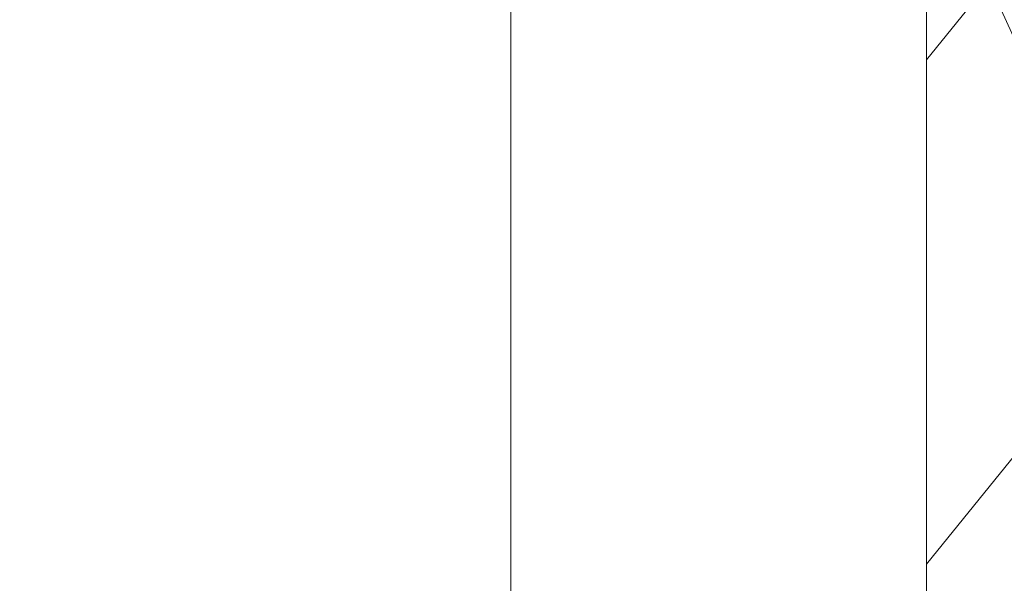
# Model space of a CAD drawing. Units: millimetres. Extents: x 0 to 438, y -14 to 614.
# Drawn here: x 307 to 330, y 253 to 266 of the extents above; entities that cross this region are included whole.
import ezdxf

# ---------------------------------------------------------------- set-up
doc = ezdxf.new("R2010")
doc.units = ezdxf.units.MM
doc.header["$PDMODE"] = 2
doc.header["$PDSIZE"] = 10
doc.linetypes.add('AM_ISO08W050', pattern=[18, 12, -1.5, 3, -1.5])
for name, color, linetype, lineweight in [('AEL-AM_7', 4, 'AM_ISO08W050', 18), ('AM_2', 6, 'Continuous', 20), ('AM_5', 3, 'Continuous', 20), ('Contour principale', 30, 'Continuous', 15), ('Contour secondaire', 5, 'Continuous', 9)]:
    doc.layers.add(name, color=color, linetype=linetype, lineweight=lineweight)
doc.styles.get("Standard").update_dxf_attribs({"font": 'arial.ttf'})
doc.dimstyles.new('MAL-ISO$0', dxfattribs={"dimtxt": 3, "dimasz": 3, "dimexe": 1, "dimexo": 1, "dimgap": 1.5, "dimtad": 1, "dimtxsty": 'Standard', "dimcen": 0, "dimclrd": 256, "dimclre": 256, "dimclrt": 3, "dimadec": 1, "dimazin": 2, "dimtp": 0.1, "dimtm": 0.1, "dimtfac": 0.71, "dimtmove": 0, "dimatfit": 3, "dimfxl": 1, "dimlwd": -1, "dimlwe": -1, "dimarcsym": 1})

# ---------------------------------------------------------------- blocks, each defined once
blk = doc.blocks.new('dtzb')
at = {"layer": 'AEL-AM_7', "color": 5}
blk.add_line((-26.88981661018624, -12.53892741162053), (444.7390526915697, 207.385226149152), dxfattribs=at)
at = {"layer": 'AM_2', "color": 5, "linetype": 'Continuous'}
for p, q in [((376.4956925260049, 183.6286440300428), (378.6566154994216, 187.9993868090351)), ((378.6566154994216, 187.9993868090351), (385.0198895540234, 185.4353318736794)), ((392.9074884914007, 171.7868636386374), (378.6566154994216, 187.9993868090351)), ((393.7649723990035, 187.288836057789), (385.0198895540234, 185.4353318736794)), ((404.2675887616497, 187.2688640558881), (392.7726583052572, 178.2772582118305)), ((393.7649723990035, 187.288836057789), (397.247868022896, 189.4780350430774)), ((398.5936375158053, 182.8305655055119), (393.7649723990035, 187.288836057789)), ((401.2586306417506, 184.915186014925), (397.247868022896, 189.4780350430774)), ((397.247868022896, 189.4780350430774), (402.289169427022, 189.0955239014256)), ((408.20600522311, 190.3495863383541), (402.289169427022, 189.0955239014256)), ((402.289169427022, 189.0955239014256), (404.2675887616497, 187.2688640558881)), ((408.20600522311, 190.3495863383541), (404.2675887616497, 187.2688640558881)), ((383.2822951963317, 160.1079671036241), (360.0653629759472, 186.5207385747017)), ((360.0653629759472, 186.5207385747017), (367.711782880142, 181.8109883424149)), ((360.7478983011242, 178.5636756328422), (360.0653629759472, 186.5207385747017)), ((376.4956925260049, 183.6286440300428), (367.7506096810248, 181.7751398459332)), ((387.0987070594128, 173.8389596614543), (376.4956925260049, 183.6286440300428)), ((385.0198895540234, 185.4353318736794), (392.7726583052572, 178.2772582118305)), ((344.7714190706756, 179.389055408039), (352.4178389748704, 174.6793051757522)), ((345.4539544005092, 171.4319924655974), (344.7714190706756, 179.389055408039)), ((367.9883512910601, 152.9762839363793), (344.7714190706756, 179.389055408039)), ((360.7478983011242, 178.5636756328422), (352.4178389748704, 174.6793051757522)), ((375.6358752921369, 164.8177173353288), (360.7478983011242, 178.5636756328422)), ((367.711782880142, 181.8109883424149), (381.2777278442081, 169.2856523674818)), ((392.7726583052572, 178.2772582118305), (392.9074884914007, 171.7868636386374)), ((352.4178389748704, 174.6793051757522), (367.3058159658831, 160.9333468785298)), ((387.0987070594128, 173.8389596614543), (381.2777278442081, 169.2856523674818)), ((387.0987070594128, 173.8389596614543), (392.9074884914007, 171.7868636386374)), ((352.6944073857885, 145.8446007694256), (329.477475165404, 172.2573722413763)), ((330.160010490581, 164.3003092989347), (329.477475165404, 172.2573722413763)), ((329.477475165404, 172.2573722413763), (337.1238950742554, 167.5476220087985)), ((345.4539544005092, 171.4319924655974), (337.1238950742554, 167.5476220087985)), ((360.3419313868653, 157.6860341686661), (345.4539544005092, 171.4319924655974)), ((381.2777278442081, 169.2856523674818), (383.2822951963317, 160.1079671036241)), ((314.1835312554758, 165.1256890738405), (321.8299511643272, 160.4159388421358)), ((314.8660665853095, 157.168626131981), (314.1835312554758, 165.1256890738405)), ((337.4004634805169, 138.7129176027629), (314.1835312554758, 165.1256890738405)), ((330.160010490581, 164.3003092989347), (321.8299511643272, 160.4159388421358)), ((345.0479874769371, 150.5543510017123), (330.160010490581, 164.3003092989347)), ((337.1238950742554, 167.5476220087985), (352.0118720606115, 153.8016637118671)), ((375.6358752921369, 164.8177173353288), (367.3058159658831, 160.9333468785298)), ((375.6093082586449, 164.8516808107634), (375.4625860471424, 164.7369112340057)), ((375.6358752921369, 164.8177173353288), (383.2822951963317, 160.1079671036241)), ((321.8299511643272, 160.4159388421358), (336.7179281506833, 146.6699805446224)), ((367.3058159658831, 160.9333468785298), (367.9883512910601, 152.9762839363793)), ((322.1065195752453, 131.5812344358092), (298.8895873548609, 157.9940059071778)), ((299.5721226800379, 150.0369429653183), (298.8895873548609, 157.9940059071778)), ((298.8895873548609, 157.9940059071778), (306.5360072590556, 153.2842556751821)), ((314.8660665853095, 157.168626131981), (306.5360072590556, 153.2842556751821)), ((329.7540435716655, 143.4226678350497), (314.8660665853095, 157.168626131981)), ((360.3419313868653, 157.6860341686661), (352.0118720606115, 153.8016637118671)), ((360.3419313868653, 157.6860341686661), (367.9883512910601, 152.9762839363793)), ((283.5956434495893, 150.862322740224), (291.242063353784, 146.1525725079373)), ((284.2781787747663, 142.9052597983646), (283.5956434495893, 150.862322740224)), ((306.8125756653171, 124.4495512691465), (283.5956434495893, 150.862322740224)), ((306.5360072590556, 153.2842556751821), (321.4239842454117, 139.5382973776686)), ((345.0479874769371, 150.5543510017123), (336.7179281506833, 146.6699805446224)), ((345.0479874769371, 150.5543510017123), (352.6944073857885, 145.8446007694256)), ((352.0118720606115, 153.8016637118671), (352.6944073857885, 145.8446007694256)), ((299.5721226800379, 150.0369429653183), (291.242063353784, 146.1525725079373)), ((291.242063353784, 146.1525725079373), (306.1300403447967, 132.4066142110059)), ((314.4600996710506, 136.2909846680959), (299.5721226800379, 150.0369429653183)), ((336.7179281506833, 146.6699805446224), (337.4004634805169, 138.7129176027629)), ((268.3016995396611, 143.7306395735613), (275.9481194438558, 139.0208893412746)), ((268.9842348694947, 135.7735766317019), (268.3016995396611, 143.7306395735613)), ((291.5186317600455, 117.3178681021927), (268.3016995396611, 143.7306395735613)), ((284.2781787747663, 142.9052597983646), (275.9481194438558, 139.0208893412746)), ((299.1661557611224, 129.1593015014332), (284.2781787747663, 142.9052597983646)), ((329.7540435716655, 143.4226678350497), (321.4239842454117, 139.5382973776686)), ((329.7540435716655, 143.4226678350497), (337.4004634805169, 138.7129176027629)), ((276.2246878594306, 110.1861849349189), (253.0077556343895, 136.5989564066076)), ((253.6902909642231, 128.6418934647481), (253.0077556343895, 136.5989564066076)), ((253.0077556343895, 136.5989564066076), (260.6541755432409, 131.8892061743209)), ((275.9481194438558, 139.0208893412746), (290.8360964348685, 125.2749310440522)), ((321.4239842454117, 139.5382973776686), (322.1065195752453, 131.5812344358092)), ((268.9842348694947, 135.7735766317019), (260.6541755432409, 131.8892061743209)), ((268.9842348694947, 135.7735766317019), (260.6541755432409, 131.8892061743209)), ((283.8722118558508, 122.0276183341884), (268.9842348694947, 135.7735766317019)), ((314.4600996710506, 136.2909846680959), (306.1300403447967, 132.4066142110059)), ((306.1300403447967, 132.4066142110059), (306.8125756653171, 124.4495512691465)), ((314.4600996710506, 136.2909846680959), (322.1065195752453, 131.5812344358092)), ((237.7138117291179, 129.4672732399449), (245.3602316379693, 124.7575230076582)), ((238.3963470589515, 121.5102102980854), (237.7138117291179, 129.4672732399449)), ((260.9307439495024, 103.0545017682562), (237.7138117291179, 129.4672732399449)), ((253.6902909642231, 128.6418934647481), (245.3602316379693, 124.7575230076582)), ((268.5782679505792, 114.8959351672347), (253.6902909642231, 128.6418934647481)), ((260.6541755432409, 131.8892061743209), (275.5421525295969, 118.1432478773895)), ((299.1661557611224, 129.1593015014332), (290.8360964348685, 125.2749310440522)), ((299.1661557611224, 129.1593015014332), (306.8125756653171, 124.4495512691465)), ((245.3602316379693, 124.7575230076582), (260.2482086243253, 111.0115647098246)), ((290.8360964348685, 125.2749310440522), (291.5186317600455, 117.3178681021927)), ((222.4198678238463, 122.3355900732822), (230.0662877280411, 117.6258398407044)), ((223.1024031490233, 114.3785271308407), (222.4198678238463, 122.3355900732822)), ((245.6368000442308, 95.92281860130242), (222.4198678238463, 122.3355900732822)), ((238.3963470589515, 121.5102102980854), (230.0662877280411, 117.6258398407044)), ((253.284324040651, 107.7642520005429), (238.3963470589515, 121.5102102980854)), ((283.8722118558508, 122.0276183341884), (275.5421525295969, 118.1432478773895)), ((283.8722118558508, 122.0276183341884), (275.5421525295969, 118.1432478773895)), ((283.8722118558508, 122.0276183341884), (291.5186317600455, 117.3178681021927)), ((230.3428561389592, 88.79113543463973), (207.1259239139181, 115.2039069063285)), ((207.8084592437517, 107.2468439638578), (207.1259239139181, 115.2039069063285)), ((207.1259239139181, 115.2039069063285), (214.7723438227695, 110.4941566740417)), ((223.1024031490233, 114.3785271308407), (214.7723438227695, 110.4941566740417)), ((237.9903801353794, 100.6325688335892), (223.1024031490233, 114.3785271308407)), ((230.0662877280411, 117.6258398407044), (244.9542647143971, 103.8798815431619)), ((268.5782679505792, 114.8959351672347), (260.2482086243253, 111.0115647098246)), ((268.5782679505792, 114.8959351672347), (276.2246878594306, 110.1861849349189)), ((275.5421525295969, 118.1432478773895), (276.2246878594306, 110.1861849349189)), ((214.7723438227695, 110.4941566740417), (229.6603208091256, 96.7481983764992)), ((260.2482086243253, 111.0115647098246), (260.9307439495024, 103.0545017682562)), ((191.8319800086465, 108.0722237390546), (199.4783999174979, 103.3624735064768)), ((192.5145153384801, 100.1151607971951), (191.8319800086465, 108.0722237390546)), ((215.048912229031, 81.65945226768599), (191.8319800086465, 108.0722237390546)), ((207.8084592437517, 107.2468439638578), (199.4783999174979, 103.3624735064768)), ((222.6964362301078, 93.50088566692648), (207.8084592437517, 107.2468439638578)), ((253.284324040651, 107.7642520005429), (244.9542225953337, 103.879861902733)), ((253.284324040651, 107.7642520005429), (260.9307439495024, 103.0545017682562)), ((199.7549683237594, 74.5277691010233), (176.5380361033749, 100.9405405721009)), ((177.2205714285519, 92.9834776302414), (176.5380361033749, 100.9405405721009)), ((176.5380361033749, 100.9405405721009), (184.1844560075697, 96.23079033981412)), ((199.4783999174979, 103.3624735064768), (214.366376903854, 89.61651520954547)), ((237.9903801353794, 100.6325688335892), (229.6603208091256, 96.7481983764992)), ((237.9903801353794, 100.6325688335892), (245.6368000442308, 95.92281860130242)), ((244.9542647143971, 103.8798815431619), (245.6368000442308, 95.92281860130242)), ((192.5145153384801, 100.1151607971951), (184.1844560075697, 96.23079033981412)), ((184.1844560075697, 96.23079033981412), (199.0724329939258, 82.48483204288277)), ((207.4024923201796, 86.36920249997274), (192.5145153384801, 100.1151607971951)), ((229.6603208091256, 96.7481983764992), (230.3428561389592, 88.79113543463973)), ((184.4610244184878, 67.39608593406956), (161.2440921934467, 93.80885740543818)), ((161.9266275232803, 85.8517944635787), (161.2440921934467, 93.80885740543818)), ((161.2440921934467, 93.80885740543818), (168.8905121022981, 89.09910717315142)), ((177.2205714285519, 92.9834776302414), (168.8905121022981, 89.09910717315142)), ((192.108548414908, 79.23751933272797), (177.2205714285519, 92.9834776302414)), ((222.6964362301078, 93.50088566692648), (214.366376903854, 89.61651520954547)), ((222.6964362301078, 93.50088566692648), (230.3428561389592, 88.79113543463973)), ((145.9501482881751, 86.67717423848444), (153.5965681970265, 81.96742400619769)), ((146.6326836180087, 78.72011129662496), (145.9501482881751, 86.67717423848444)), ((169.1670805085596, 60.26440276740686), (145.9501482881751, 86.67717423848444)), ((168.8905121022981, 89.09910717315142), (183.7784890886542, 75.35314887592904)), ((214.366376903854, 89.61651520954547), (215.048912229031, 81.65945226768599)), ((161.9266275232803, 85.8517944635787), (153.5965681970265, 81.96742400619769)), ((161.9266275232803, 85.8517944635787), (153.5965681970265, 81.96742400619769)), ((153.5965681970265, 81.96742400619769), (168.4845451833826, 68.22146570926634)), ((176.8146045096364, 72.10583616606527), (161.9266275232803, 85.8517944635787)), ((207.4024923201796, 86.36920249997274), (199.0724329939258, 82.48483204288277)), ((199.0724329939258, 82.48483204288277), (199.7549683237594, 74.5277691010233)), ((207.4024923201796, 86.36920249997274), (215.048912229031, 81.65945226768599)), ((153.873136603288, 53.13271960014754), (130.6562043829035, 79.54549107182174)), ((131.3387397080223, 71.58842812938019), (130.6562043829035, 79.54549107182174)), ((130.6562043829035, 79.54549107182174), (138.3026242917549, 74.83574083953499)), ((146.6326836180087, 78.72011129662496), (138.3026242917549, 74.83574083953499)), ((161.5206606043648, 64.97415299911154), (146.6326836180087, 78.72011129662496)), ((192.108548414908, 79.23751933272797), (183.7784890886542, 75.35314887592904)), ((192.108548414908, 79.23751933272797), (199.7549683237594, 74.5277691010233)), ((138.3026242917549, 74.83574083953499), (153.1906012734544, 61.08978254231261)), ((183.7784890886542, 75.35314887592904), (184.4610244184878, 67.39608593406956)), ((138.5791926980164, 46.0010364331938), (115.3622604729753, 72.41380790457697)), ((116.0447958027507, 64.4567449627175), (115.3622604729753, 72.41380790457697)), ((115.3622604729753, 72.41380790457697), (123.0086803818267, 67.70405767258126)), ((131.3387397080223, 71.58842812938019), (123.0086803818267, 67.70405767258126)), ((146.2267166943784, 57.84246983244884), (131.3387397080223, 71.58842812938019)), ((176.8146045096364, 72.10583616606527), (168.4845451833826, 68.22146570926634)), ((176.8146045096364, 72.10583616606527), (168.4845451833826, 68.22146570926634)), ((176.8146045096364, 72.10583616606527), (184.4610244184878, 67.39608593406956)), ((100.0683165676455, 65.28212473762323), (107.7147364764969, 60.57237450591856)), ((100.7508518974792, 57.32506179576376), (100.0683165676455, 65.28212473762323)), ((123.28524878803, 38.86935326653111), (100.0683165676455, 65.28212473762323)), ((116.0447958027507, 64.4567449627175), (107.7147364764969, 60.57237450591856)), ((130.9327727891068, 50.71078666548055), (116.0447958027507, 64.4567449627175)), ((123.0086803818267, 67.70405767258126), (137.8966573681246, 53.95809937505328)), ((161.5206606043648, 64.97415299911154), (153.1906012734544, 61.08978254231261)), ((161.5206606043648, 64.97415299911154), (169.1670805085596, 60.26440276740686)), ((168.4845451833826, 68.22146570926634), (169.1670805085596, 60.26440276740686)), ((107.7147364764969, 60.57237450591856), (122.602713462853, 46.82641620839058)), ((153.1906012734544, 61.08978254231261), (153.873136603288, 53.13271960014754)), ((84.77437266703055, 58.15044157096054), (92.42079257122532, 53.44069133895027)), ((85.45690798755095, 50.19337862908651), (84.77437266703055, 58.15044157096054)), ((107.9913048827584, 31.73767009957737), (84.77437266703055, 58.15044157096054)), ((100.7508518974792, 57.32506179576376), (92.42079257122532, 53.44069133895027)), ((115.6388288838352, 43.57910349881786), (100.7508518974792, 57.32506179576376)), ((146.2267166943784, 57.84246983244884), (137.8966152490611, 53.95807973404226)), ((146.2267166943784, 57.84246983244884), (153.873136603288, 53.13271960014754)), ((92.69736097748682, 24.60598693291467), (69.48042875710235, 51.01875840399225)), ((70.16296408227936, 43.06169546213277), (69.48042875710235, 51.01875840399225)), ((69.48042875710235, 51.01875840399225), (77.12684866129712, 46.3090081717055)), ((85.45690798755095, 50.19337862908651), (77.12684866129712, 46.3090081717055)), ((85.45690798755095, 50.19337862908651), (77.12684866129712, 46.3090081717055)), ((100.3448849785636, 36.44742033186412), (85.45690798755095, 50.19337862908651)), ((92.42079257122532, 53.44069133895027), (107.3087695529248, 39.69473304143685)), ((130.9327727891068, 50.71078666548055), (122.602713462853, 46.82641620839058)), ((130.9327727891068, 50.71078666548055), (138.5791926980164, 46.0010364331938)), ((137.8966573681246, 53.95809937505328), (138.5791926980164, 46.0010364331938)), ((77.12684866129712, 46.3090081717055), (92.01482565230981, 32.56304987477415)), ((122.602713462853, 46.82641620839058), (123.28524878803, 38.86935326653111)), ((54.18648485183076, 43.88707523732955), (61.83290475602553, 39.1773250050428)), ((54.86902018166438, 35.93001229547008), (54.18648485183076, 43.88707523732955)), ((77.40341707221523, 17.47430376537886), (54.18648485183076, 43.88707523732955)), ((70.16296408227936, 43.06169546213277), (61.83290475602553, 39.1773250050428)), ((85.05094107329205, 29.31573716520143), (70.16296408227936, 43.06169546213277)), ((115.6388288838352, 43.57910349881786), (107.3087695529248, 39.69473304143685)), ((115.6388288838352, 43.57910349881786), (123.28524878803, 38.86935326653111)), ((62.10947316694364, 10.34262059871617), (38.89254094655917, 36.75539207037582)), ((39.57507627173618, 28.79832912851634), (38.89254094655917, 36.75539207037582)), ((38.89254094655917, 36.75539207037582), (46.53896085541055, 32.04564183808907)), ((61.83290475602553, 39.1773250050428), (76.72088174703822, 25.43136670782042)), ((100.3448849785636, 36.44742033186412), (92.01482565230981, 32.56304987477415)), ((100.3448849785636, 36.44742033186412), (92.01482565230981, 32.56304987477415)), ((100.3448849785636, 36.44742033186412), (107.9913048827584, 31.73767009957737)), ((107.3087695529248, 39.69473304143685), (107.9913048827584, 31.73767009957737)), ((54.86902018166438, 35.93001229547008), (46.53896085541055, 32.04564183808907)), ((46.53896085541055, 32.04564183808907), (61.42693784176663, 18.29968354057564)), ((69.75699716802046, 22.18405399795665), (54.86902018166438, 35.93001229547008)), ((92.01482565230981, 32.56304987477415), (92.69736097748682, 24.60598693291467)), ((-9.642205279364134, 29.21105073885337), (17.76689448016987, 19.2349542794218)), ((23.59859703663096, 29.62370890371312), (31.24501694548235, 24.91395867142637)), ((24.28113236646459, 21.66664596185365), (23.59859703663096, 29.62370890371312)), ((46.81552926167205, 3.21093743205347), (23.59859703663096, 29.62370890371312)), ((39.57507627173618, 28.79832912851634), (31.24501694548235, 24.91395867142637)), ((39.57507627173618, 28.79832912851634), (31.24501694548235, 24.91395867142637)), ((54.46305325809226, 15.05237083100292), (39.57507627173618, 28.79832912851634)), ((85.05094107329205, 29.31573716520143), (76.72088174703822, 25.43136670782042)), ((85.05094107329205, 29.31573716520143), (92.69736097748682, 24.60598693291467)), ((-1.262597953071236, 3.66712716179245), (-11.98282014489814, 26.65671783387006)), ((31.24501694548235, 24.91395867142637), (46.13299393183843, 11.16800037362191)), ((76.72088174703822, 25.43136670782042), (77.40341707221523, 17.47430376537886)), ((26.42079956452653, 1.976053181319003), (18.4255327386345, 19.12195822228023)), ((24.28113236646459, 21.66664596185365), (19.20059148776636, 19.29755084220596)), ((39.16910935282067, 7.920687664340221), (24.28113236646459, 21.66664596185365)), ((69.75699716802046, 22.18405399795665), (61.42689571804658, 18.2996639001467)), ((61.42693784176663, 18.29968354057564), (62.10947316694364, 10.34262059871617)), ((69.75699716802046, 22.18405399795665), (77.40341707221523, 17.47430376537886)), ((54.46305325809226, 15.05237083100292), (46.13299393183843, 11.16800037362191)), ((54.46305325809226, 15.05237083100292), (46.13299393183843, 11.16800037362191)), ((54.46305325809226, 15.05237083100292), (62.10947316694364, 10.34262059871617)), ((46.13299393183843, 11.16800037362191), (46.81552926167205, 3.21093743205347)), ((-1.262597953071236, 3.66712716179245), (3.98103995337442, 6.112275676026911)), ((7.241237970025395, -0.8792415383104526), (3.98103995337442, 6.112275676026911)), ((39.16910935282067, 7.920687664340221), (27.12468389976129, 2.304279835701891)), ((39.16910935282067, 7.920687664340221), (46.81552926167205, 3.21093743205347)), ((16.17907301611558, -26.16285925232296), (26.15516947205469, 1.246240503718582)), ((1.997600063637947, -3.324390051962837), (7.241237970025395, -0.8792415383104526)), ((12.71782225086645, -26.31398072433149), (1.997600063637947, -3.324390051962837))]:
    blk.add_line(p, q, dxfattribs=at)
for centre, start, end in [((-10.28349304482981, 27.44912707425465), 70.00000000044706, 205.0000000000485), ((18.40818225029216, 20.99687794314741), 250.000000000447, 295.0000000001367), ((27.9170931372355, 0.6049527347604453), 115.0000000001367, 159.999999999984), ((14.41714935093478, -25.52157148336482), 205.0000000000485, 339.999999999984)]:
    blk.add_arc(centre, 1.875000000004213, start, end, dxfattribs=at)
blk = doc.blocks.new('Nouvelle parclose 23x18')
at = {"layer": 'Contour secondaire', "xscale": -0.05000030415043834, "yscale": 0.05000030415043834, "zscale": 0.05000030415043834, "rotation": 7.050253288467836e-08}
blk.add_blockref('dtzb', (10.6616361503558, 2.874235245588977), dxfattribs=at)
blk = doc.blocks.new('*D24')
at = {"layer": 'AM_5', "transparency": 16777216}
for p, q in [((326.7504523088197, 303.7953701217587), (291.1721257643867, 303.7953701217587)), ((292.1721257643867, 300.7953701217587), (292.1721257643867, 25.53602859449496)), ((302.8117875555034, 22.53602859449496), (291.1721257643867, 22.53602859449495))]:
    blk.add_line(p, q, dxfattribs=at)
for points in [[(291.6721257643867, 300.7953701217587), (292.6721257643867, 300.7953701217587), (292.1721257643867, 303.7953701217587)], [(291.6721257643867, 25.53602859449496), (292.6721257643867, 25.53602859449496), (292.1721257643867, 22.53602859449495)]]:
    blk.add_solid(points, dxfattribs=at)
at = {"layer": 'Defpoints', "color": 0, "transparency": 16777216}
for p in [(327.7504523088197, 303.7953701217587), (292.1721257643867, 22.53602859449495), (303.8117875555034, 22.53602859449496)]:
    blk.add_point(p, dxfattribs=at)
at = {"layer": 'AM_5', "color": 3, "transparency": 16777216, "insert": (288.0486605529269, 163.4242555071859), "char_height": 4, "attachment_point": 5, "rotation": 90}
blk.add_mtext('Hauteur Fond de feuillure = HO + 10 (2050)', dxfattribs=at)
blk = doc.blocks.new('*D26')
at = {"layer": 'AM_5', "transparency": 16777216}
for p, q in [((326.7497012529965, 302.2953701217382), (304.5958040499233, 302.2953701217382)), ((305.5958040499233, 299.2953701217382), (305.5958040499234, 29.03602900631371)), ((326.7497072426469, 26.03602900631371), (304.5958040499234, 26.03602900631371))]:
    blk.add_line(p, q, dxfattribs=at)
for points in [[(305.0958040499233, 299.2953701217382), (306.0958040499233, 299.2953701217382), (305.5958040499233, 302.2953701217382)], [(305.0958040499234, 29.03602900631371), (306.0958040499234, 29.03602900631371), (305.5958040499234, 26.03602900631371)]]:
    blk.add_solid(points, dxfattribs=at)
at = {"layer": 'Defpoints', "color": 0, "transparency": 16777216}
for p in [(327.7497012529965, 302.2953701217382), (305.5958040499234, 26.03602900631371), (327.7497072426469, 26.03602900631371)]:
    blk.add_point(p, dxfattribs=at)
at = {"layer": 'AM_5', "color": 3, "transparency": 16777216, "insert": (301.4737030949438, 164.2534351778226), "char_height": 4, "attachment_point": 5, "rotation": 90}
blk.add_mtext('{\\fArial Black|b1|i0|c0|p34;\\C1;Hauteur Ouvrant : HO (2040)}', dxfattribs=at)
blk = doc.blocks.new('*D28')
at = {"layer": 'AM_5', "transparency": 16777216}
for p, q in [((326.7497007081789, 332.295370052894), (275.8939220990437, 332.295370052894)), ((276.8939220990437, 329.295370052894), (276.8939220990438, 25.53602859454952)), ((302.8117875555034, 22.53602859454953), (275.8939220990438, 22.53602859454952))]:
    blk.add_line(p, q, dxfattribs=at)
for points in [[(276.3939220990437, 329.295370052894), (277.3939220990437, 329.295370052894), (276.8939220990437, 332.295370052894)], [(276.3939220990438, 25.53602859454952), (277.3939220990438, 25.53602859454952), (276.8939220990438, 22.53602859454952)]]:
    blk.add_solid(points, dxfattribs=at)
at = {"layer": 'Defpoints', "color": 0, "transparency": 16777216}
for p in [(327.7497007081789, 332.295370052894), (276.8939220990438, 22.53602859454952), (303.8117875555034, 22.53602859454953)]:
    blk.add_point(p, dxfattribs=at)
at = {"layer": 'AM_5', "color": 3, "transparency": 16777216, "insert": (272.770456887584, 163.2815488817124), "char_height": 4, "attachment_point": 5, "rotation": 90}
blk.add_mtext('Hauteur Hors-Tout = HO + 67 (2107)', dxfattribs=at)
blk = doc.blocks.new('*D29')
at = {"layer": 'AM_5', "transparency": 16777216}
for p, q in [((326.7497012529965, 302.2953701217382), (317.145985640783, 302.2953701217382)), ((318.145985640783, 299.2953701217382), (318.145985640783, 243.795299400584)), ((327.7497102585847, 240.795299400584), (317.145985640783, 240.795299400584))]:
    blk.add_line(p, q, dxfattribs=at)
for points in [[(317.645985640783, 299.2953701217382), (318.645985640783, 299.2953701217382), (318.145985640783, 302.2953701217382)], [(317.645985640783, 243.795299400584), (318.645985640783, 243.795299400584), (318.145985640783, 240.795299400584)]]:
    blk.add_solid(points, dxfattribs=at)
at = {"layer": 'Defpoints', "color": 0, "transparency": 16777216}
for p in [(327.7497012529965, 302.2953701217382), (318.145985640783, 240.795299400584), (328.7497102585847, 240.795299400584)]:
    blk.add_point(p, dxfattribs=at)
at = {"layer": 'AM_5', "color": 3, "transparency": 16777216, "insert": (314.602329433416, 271.545334761161), "char_height": 4, "attachment_point": 5, "rotation": 90}
blk.add_mtext('123', dxfattribs=at)

msp = doc.modelspace()

# ---------------------------------------------------------------- hatches: boundary and pattern name
at = {"layer": 'Contour secondaire'}
h = msp.add_hatch(dxfattribs=at)
h.set_pattern_fill('352', color=5, scale=73.33377942064288, angle=51.0000010328739)
h.set_pattern_definition([(51.0000010328739, (16.15265460017334, 19.94686797147985), (-10.84060963230433, 103.1414930618662), [22.00013382619287, -51.33364559445002]), (51.0000010328739, (13.30310203281907, 22.2543900572189), (-10.84060963230433, 103.1414930618662), [22.00013382619287, -51.33364559445002]), (51.0000010328739, (9.911518983849591, 29.71898679605125), (-10.84060963230433, 103.1414930618662), [14.66675588412858, -58.66702353651431]), (51.0000010328739, (6.519935934880108, 37.18358353488362), (-10.84060963230433, 103.1414930618662), [11.00006691309643, -62.33371250754645]), (51.0000010328739, (0.8208308001715778, 41.79862770636171), (-10.84060963230433, 103.1414930618662), [7.333377942064288, -66.0004014785786]), (51.0000010328739, (-16.41588476323219, 32.16590904106849), (-10.84060963230433, 103.1414930618662), [3.666688971032144, -18.33344485516072, 3.666688971032144, -47.66695662341787]), (51.0000010328739, (-12.34287107336931, 43.02208882887032), (-10.84060963230433, 103.1414930618662), [3.666688971032144, -29.33351176825715, 11.00006691309643, -29.33351176825715]), (51.0000010328739, (-5.962335297767382, 56.72782118402643), (-10.84060963230433, 103.1414930618662), [3.666688971032144, -3.666688971032144, 3.666688971032144, -62.33371250754645]), (51.0000010328739, (-11.11940995086069, 56.18579070241121), (-10.84060963230433, 103.1414930618662), [3.666688971032144, -69.66709044961074]), (51.0000010328739, (-19.12603717130827, 57.95128230653505), (-10.84060963230433, 103.1414930618662), [11.00006691309643, -62.33371250754645]), (51.0000010328739, (-24.8251423060168, 62.56632647801315), (-10.84060963230433, 103.1414930618662), [14.66675588412858, -58.66702353651431]), (51.0000010328739, (-32.83176952646437, 64.33181808213698), (-10.84060963230433, 103.1414930618662), [18.33344485516072, -22.00013382619287, 3.666688971032144, -29.33351176825715]), (141.0000010328739, (-17.09731540412558, 13.84513251443429), (-103.1414930618662, -10.84060963230432), [3.666688971032144, -7.333377942064288, 18.33344485516072, -44.00026765238573]), (141.0000010328739, (-20.48889845309506, 21.30972925326665), (-103.1414930618662, -10.84060963230432), [3.666688971032144, -3.666688971032144, 11.00006691309643, -55.00033456548216]), (141.0000010328739, (-40.97779690619013, 42.61945850653329), (-103.1414930618662, -10.84060963230432), [7.333377942064288, -66.0004014785786]), (141.0000010328739, (-15.87385428161697, 27.00883438797518), (-103.1414930618662, -10.84060963230432), [14.66675588412858, -22.00013382619287, 3.666688971032144, -33.0002007392893]), (141.0000010328739, (-44.91141043677483, 55.24112989845896), (-103.1414930618662, -10.84060963230432), [3.666688971032144, -69.66709044961074]), (141.0000010328739, (-14.10836267749314, 35.01546160842275), (-103.1414930618662, -10.84060963230432), [11.00006691309643, -62.33371250754645]), (141.0000010328739, (-12.34287107336931, 43.02208882887032), (-103.1414930618662, -10.84060963230432), [7.333377942064288, -66.0004014785786]), (141.0000010328739, (-7.727826901891213, 48.72119396357886), (-103.1414930618662, -10.84060963230432), [3.666688971032144, -11.00006691309643, 11.00006691309643, -47.66695662341787]), (141.0000010328739, (-8.26985738350643, 53.87826861667217), (-103.1414930618662, -10.84060963230432), [3.666688971032144, -69.66709044961074]), (141.0000010328739, (5.435874971649675, 47.49773284107025), (-103.1414930618662, -10.84060963230432), [10.26672911889001, -63.06705030175288]), (141.0000010328739, (19.14160732680578, 41.11719706546831), (-103.1414930618662, -10.84060963230432), [7.333377942064288, -66.0004014785786]), (141.0000010328739, (0.9602309594497633, 65.27647888608922), (-103.1414930618662, -10.84060963230432), [3.666688971032144, -69.66709044961074]), (141.0000010328739, (8.424827698282126, 68.6680619350587), (-103.1414930618662, -10.84060963230432), [11.00006691309643, -62.33371250754645]), (141.0000010328739, (13.03987186976022, 74.36716706976723), (-103.1414930618662, -10.84060963230432), [11.00006691309643, -62.33371250754645]), (96.0000010328739, (28.91372615137719, 47.35833268179206), (-56.99105134816953, 46.15044171565896), [5.185431542833659, -5.185431542833659, 5.185431542833659, -88.15333078088871]), (96.0000010328739, (5.435874971649675, 47.49773284107025), (-56.99105134816953, 46.15044171565896), [10.37086308566732, -93.33876232372235]), (96.0000010328739, (-41.51982738780535, 47.7765331596266), (-56.99105134816953, 46.15044171565896), [10.37086308566732, -93.33876232372235]), (96.0000010328739, (-18.04197620807783, 47.63713300034843), (-56.99105134816953, 46.15044171565896), [10.37086308566732, -93.33876232372235]), (96.0000010328739, (-4.336243852921729, 41.2565972247465), (-56.99105134816953, 46.15044171565896), [10.37086308566732, -93.33876232372235]), (96.0000010328739, (20.90709893092961, 49.12382428591589), (-56.99105134816953, 46.15044171565896), [10.37086308566732, -93.33876232372235]), (96.0000010328739, (13.44250219209725, 45.73224123694641), (-56.99105134816953, 46.15044171565896), [15.55644129605982, -88.15318411332986]), (96.0000010328739, (-26.04860342852541, 49.40262460447225), (-56.99105134816953, 46.15044171565896), [5.185431542833659, -98.524193866556]), (96.0000010328739, (-34.05523064897299, 51.16811620859609), (-56.99105134816953, 46.15044171565896), [5.185431542833659, -98.524193866556]), (96.0000010328739, (-15.5950539630606, 73.9645367474302), (-56.99105134816953, 46.15044171565896), [5.185431542833659, -98.524193866556]), (96.0000010328739, (-5.559704975430346, 28.09289535120561), (-56.99105134816953, 46.15044171565896), [5.185431542833659, -98.524193866556]), (96.0000010328739, (-0.1238300037806681, 75.59062819227584), (-56.99105134816953, 46.15044171565896), [5.185431542833659, -98.524193866556]), (96.0000010328739, (-10.57737946924548, 51.02871604931791), (-56.99105134816953, 46.15044171565896), [5.185431542833659, -98.524193866556]), (96.0000010328739, (-11.66144043247591, 61.34286535550453), (-56.99105134816953, 46.15044171565896), [5.185431542833659, -98.524193866556]), (186.0000010328739, (-2.570752248797902, 49.26322444519407), (-46.15044171565897, -56.99105134816952), [5.185431542833659, -5.185431542833659, 15.55644129605982, -77.78232102766253]), (186.0000010328739, (4.351814008419243, 57.81188214725687), (-46.15044171565897, -56.99105134816952), [5.185431542833659, -98.524193866556]), (186.0000010328739, (24.29868197989909, 41.65922754708353), (-46.15044171565897, -56.99105134816952), [5.185431542833659, -98.524193866556]), (186.0000010328739, (0.8208308001715778, 41.79862770636171), (-46.15044171565897, -56.99105134816952), [5.185431542833659, -98.524193866556]), (186.0000010328739, (-3.654813212028333, 59.57737375138069), (-46.15044171565897, -56.99105134816952), [5.185431542833659, -98.524193866556]), (186.0000010328739, (-0.9446608039522495, 33.79200048591414), (-46.15044171565897, -56.99105134816952), [5.185431542833659, -98.524193866556]), (186.0000010328739, (17.51551588196013, 56.58842102474824), (-46.15044171565897, -56.99105134816952), [5.185431542833659, -98.524193866556]), (186.0000010328739, (2.307522085739048, 2.849552567354264), (-46.15044171565897, -56.99105134816952), [5.185431542833659, -98.524193866556]), (186.0000010328739, (1.765491604123832, 8.006627220447577), (-46.15044171565897, -56.99105134816952), [10.37086308566732, -93.33876232372235]), (186.0000010328739, (1.223461122508615, 13.16370187354089), (-46.15044171565897, -56.99105134816952), [10.37086308566732, -93.33876232372235]), (186.0000010328739, (5.83850529398671, 18.86280700824942), (-46.15044171565897, -56.99105134816952), [10.37086308566732, -93.33876232372235]), (186.0000010328739, (2.44692224501723, 26.32740374708177), (-46.15044171565897, -56.99105134816952), [10.37086308566732, -93.33876232372235]), (186.0000010328739, (-1.889321607904499, 67.58400097182827), (-46.15044171565897, -56.99105134816952), [10.37086308566732, -93.33876232372235]), (186.0000010328739, (35.83629240859433, 55.90699038385485), (-46.15044171565897, -56.99105134816952), [10.37086308566732, -93.33876232372235]), (186.0000010328739, (-7.449026583334849, 95.67689632303387), (-46.15044171565897, -56.99105134816952), [10.37086308566732, -93.33876232372235]), (186.0000010328739, (-1.749921448626317, 91.0618521515558), (-46.15044171565897, -56.99105134816952), [10.37086308566732, -93.33876232372235]), (186.0000010328739, (-3.515413052750148, 83.0552249311082), (-46.15044171565897, -56.99105134816952), [10.37086308566732, -93.33876232372235]), (186.0000010328739, (-35.82072225309682, 43.16148898814851), (-46.15044171565897, -56.99105134816952), [15.55644129605982, -88.15318411332986]), (186.0000010328739, (-0.1238300037806681, 75.59062819227584), (-46.15044171565897, -56.99105134816952), [15.55644129605982, -88.15318411332986]), (77.5650522328739, (-42.60388835103578, 58.09068246581323), (46.15044169198521, 56.99105136555381), [8.198716539227874, -155.7805992556533]), (77.5650522328739, (-14.10836267749314, 35.01546160842275), (46.15044169198521, 56.99105136555381), [8.198716539227874, -155.7805992556533]), (77.5650522328739, (-26.59063391014062, 54.55969925756557), (46.15044169198521, 56.99105136555381), [8.198716539227874, -155.7805992556533]), (77.5650522328739, (27.14823454725336, 39.35170546134448), (46.15044169198521, 56.99105136555381), [8.198716539227874, -155.7805992556533]), (77.5650522328739, (19.14160732680578, 41.11719706546831), (46.15044169198521, 56.99105136555381), [8.198716539227874, -155.7805992556533]), (77.5650522328739, (-6.101735457045564, 33.24997000429892), (46.15044169198521, 56.99105136555381), [8.198716539227874, -155.7805992556533]), (77.5650522328739, (-34.59726113058821, 56.32519086168939), (46.15044169198521, 56.99105136555381), [8.198716539227874, -155.7805992556533]), (77.5650522328739, (-3.654813212028333, 59.57737375138069), (46.15044169198521, 56.99105136555381), [16.39743307845575, -147.5818827164254]), (114.4349498528739, (-12.20347091409113, 66.49994000859783), (-56.99105134473703, 46.15044171769176), [8.198716539227872, -155.7805992556532]), (114.4349498528739, (11.8164107472516, 61.20346519622635), (-56.99105134473703, 46.15044171769176), [8.198716539227872, -155.7805992556532]), (114.4349498528739, (-22.65702037955593, 41.9380278656399), (-56.99105134473703, 46.15044171769176), [8.198716539227872, -155.7805992556532]), (114.4349498528739, (-34.73666128986639, 32.84733968196188), (-56.99105134473703, 46.15044171769176), [8.198716539227872, -155.7805992556532]), (114.4349498528739, (4.351814008419243, 57.81188214725687), (-56.99105134473703, 46.15044171769176), [8.198716539227872, -155.7805992556532]), (114.4349498528739, (-0.2632301630588536, 52.11277701254834), (-56.99105134473703, 46.15044171769176), [8.198716539227872, -155.7805992556532]), (114.4349498528739, (-27.27206455103403, 36.23892273093136), (-56.99105134473703, 46.15044171769176), [16.39743307845574, -147.5818827164254]), (114.4349498528739, (27.28763470653153, 62.829556641072), (-56.99105134473703, 46.15044171769176), [16.39743307845574, -147.5818827164254]), (114.4349498528739, (19.82303796769918, 59.43797359210251), (-56.99105134473703, 46.15044171769176), [16.39743307845574, -147.5818827164254]), (167.5650522328739, (-8.548657702062792, 6.922566257217143), (-56.99105136555381, 46.15044169198518), [8.198716539227874, -155.7805992556533]), (167.5650522328739, (-39.8937359429597, 32.30530920034667), (-56.99105136555381, 46.15044169198518), [8.198716539227874, -155.7805992556533]), (167.5650522328739, (9.230088342956192, 11.39821026941706), (-56.99105136555381, 46.15044169198518), [8.198716539227874, -155.7805992556533]), (167.5650522328739, (-46.67690204089866, 47.23450267801138), (-56.99105136555381, 46.15044169198518), [8.198716539227874, -155.7805992556533]), (167.5650522328739, (-7.867227061169393, 25.24334278385134), (-56.99105136555381, 46.15044169198518), [8.198716539227874, -155.7805992556533]), (167.5650522328739, (-4.336243852921729, 41.2565972247465), (-56.99105136555381, 46.15044169198518), [8.198716539227874, -155.7805992556533]), (167.5650522328739, (-11.11940995086069, 56.18579070241121), (-56.99105136555381, 46.15044169198518), [8.198716539227874, -155.7805992556533]), (167.5650522328739, (-9.090688183678008, 12.07964091031046), (-56.99104568867603, 46.1504674370208), [8.198716539227874, -155.7805992556533]), (167.5650522328739, (-6.101735457045564, 33.24997000429892), (-56.99105136555381, 46.15044169198518), [8.198716539227874, -155.7805992556533]), (167.5650522328739, (13.44250219209725, 45.73224123694641), (-56.99105136555381, 46.15044169198518), [8.198716539227874, -155.7805992556533]), (167.5650522328739, (12.35844122886682, 56.04639054313304), (-56.99105136555381, 46.15044169198518), [8.198716539227874, -155.7805992556533]), (167.5650522328739, (4.491214167697422, 81.28973332698438), (-56.99105136555381, 46.15044169198518), [8.198716539227874, -155.7805992556533]), (167.5650522328739, (-47.21893252251388, 52.3915773311047), (-56.99105136555381, 46.15044169198518), [8.198716539227874, -155.7805992556533]), (167.5650522328739, (-51.29194621237676, 41.53539754330286), (-56.99105136555381, 46.15044169198518), [16.39743307845575, -147.5818827164254]), (167.5650522328739, (-4.475644012199913, 17.77874604501898), (-56.99105136555381, 46.15044169198518), [16.39743307845575, -147.5818827164254]), (204.4349498528739, (-2.849552567354264, 2.307522085739048), (-46.15044171769178, -56.99105134473702), [8.198716539227874, -155.7805992556533]), (204.4349498528739, (39.22787545756381, 48.44239364502249), (-46.15044171769178, -56.99105134473702), [8.198716539227874, -155.7805992556533]), (204.4349498528739, (8.424827698282126, 68.6680619350587), (-46.15044171769178, -56.99105134473702), [8.198716539227874, -155.7805992556533]), (204.4349498528739, (9.911518983849591, 29.71898679605125), (-46.15044171769178, -56.99105134473702), [8.198716539227874, -155.7805992556533]), (204.4349498528739, (13.30310203281907, 22.2543900572189), (-46.15044171769178, -56.99105134473702), [8.198716539227874, -155.7805992556533]), (204.4349498528739, (6.519935934880108, 37.18358353488362), (-46.15044171769178, -56.99105134473702), [8.198716539227874, -155.7805992556533]), (204.4349498528739, (-13.82956235893678, 81.97116396787777), (-46.15044171769178, -56.99105134473702), [8.198716539227874, -155.7805992556533]), (204.4349498528739, (-12.06407075481295, 89.97779118832534), (-46.15044171769178, -56.99105134473702), [16.39743307845575, -147.5818827164254])])
h.paths.add_polyline_path([(354.7497014158882, 294.7953707081381), (347.7497014158882, 294.7953705561087), (347.7497012747174, 301.2953705561091), (346.7497012529989, 302.2953705343905), (328.7497012529961, 302.2953701434566), (327.7497012746409, 301.295370121738), (327.7497023352344, 252.2953701716875), (334.7629085866821, 252.2953702941147), (334.706935017648, 252.3862450516766), (335.1047905849598, 252.352118078694), (335.2990102883513, 252.7686235790225), (335.0635213434286, 253.1509468996123), (335.4613769107403, 253.1168199263969), (335.6555966141173, 253.5333254267254), (335.4201076691946, 253.9156487473151), (335.8179632365063, 253.8815217740998), (336.0121829398979, 254.2980272744282), (335.7766939949751, 254.680350595018), (336.1745495622723, 254.6462236220354), (336.3687692656653, 255.0627291223639), (336.1332803207411, 255.4450524429537), (336.5311358880834, 255.4109254697383), (336.7253555914458, 255.8274309700668), (336.4898666465376, 256.2097542904237), (336.8877222138494, 256.1756273174411), (337.0819419172409, 256.5921328177696), (336.8464529723182, 256.9744561381265), (337.24430853963, 256.9403291653769), (337.4385282430069, 257.3568346657053), (337.2030392980841, 257.7391579860622), (337.600894865396, 257.7050310128469), (337.7951145687874, 258.1215365131753), (337.5596256238647, 258.503859833765), (337.9574811911765, 258.4697328605497), (338.1517008945534, 258.8862383608782), (337.9162119496307, 259.2685616814679), (338.3140675169716, 259.2344347084854), (338.508287220334, 259.6509402088138), (338.2727982754112, 260.0332635291708), (338.6706538427376, 259.9991365561883), (338.8608332164756, 260.4069775415521), (338.8648735460999, 260.4156420565167), (338.6293846012063, 260.7979653768736), (339.0882716560153, 260.6977364005805), (339.3159384049681, 260.9887871322919), (339.2133329790464, 261.2792279704104), (339.5378546817772, 261.272486420804), (339.765521430716, 261.5635371522818), (339.869753089933, 261.6967876193664), (339.9874377075245, 261.8472364407946), (340.1414747582203, 262.0441584620754), (340.078771255597, 261.7483148725257), (340.0978969295715, 261.4962482690472), (339.988436314842, 261.3221024282891), (339.8957605428483, 260.8848456260167), (340.02396407017, 260.5666799881743), (339.8054256020933, 260.45863318178), (339.7127498301026, 260.0213763795221), (339.7145422658313, 260.0194350276582), (339.950031210754, 259.6371117073014), (339.5521756434422, 259.6712386802839), (339.3579559400653, 259.2547331799554), (339.593444884988, 258.8724098595985), (339.1955893176471, 258.9065368328139), (339.0013696142847, 258.4900313324854), (339.236858559222, 258.1077080118956), (338.8390029918811, 258.1418349848781), (338.6447832885187, 257.7253294845497), (338.8802722334124, 257.34300616396), (338.4824166661006, 257.3771331371753), (338.2881969627382, 256.9606276368468), (338.5236859076464, 256.5783043164899), (338.1258303403346, 256.6124312894725), (337.9316106369431, 256.195925789144), (338.1670995818658, 255.8136024687871), (337.769244014554, 255.8477294417696), (337.5750243111771, 255.4312239412083), (337.8105132560999, 255.0489006208514), (337.412657688788, 255.0830275940667), (337.2184379853966, 254.6665220937383), (337.4539269303193, 254.2841987731485), (337.0560713630075, 254.3183257463639), (336.8618516596306, 253.9018202460354), (337.0973406045533, 253.5194969254457), (336.6994850372415, 253.553623898661), (336.50526533385, 253.1371183980997), (336.7407542787873, 252.7547950777428), (336.3428987114464, 252.7889220507253), (336.1486790080841, 252.3724165503969), (336.1961350086293, 252.2953703191341), (347.7497041908286, 252.2953705208208), (347.7497044442835, 240.7953704708724), (354.7497025886892, 240.7953707081389), (355.7497025669741, 241.7953707298572), (355.7497014376069, 293.7953707298566)])

# ---------------------------------------------------------------- linework, layer by layer
at = {"layer": 'Contour principale'}
msp.add_lwpolyline([(355.7497014376069, 293.7953707298566), (355.7497025669741, 241.7953707298572), (354.7497025886892, 240.7953707081389), (347.7497044442835, 240.7953704708724), (347.7497041908286, 252.2953705208208), (327.7497023352344, 252.2953701716875), (327.7497012746409, 301.295370121738), (328.7497012529961, 302.2953701434566), (346.7497012529989, 302.2953705343905), (347.7497012747174, 301.2953705561091), (347.7497014158882, 294.7953705561087), (354.7497014158882, 294.7953707081381)], close=True, dxfattribs=at)

# ---------------------------------------------------------------- block references
at = {"layer": 'Contour principale', "rotation": 270.0000000547512}
msp.add_blockref('Nouvelle parclose 23x18', (327.7497023352344, 252.2953701716875), dxfattribs=at)

# ---------------------------------------------------------------- dimensions: what is measured, and where the dimension line sits
at = {"layer": 'AM_5'}
for base, p1, p2, text, picture, middle in [((276.8939220990438, 22.53602859454952), (327.7497007081788, 332.2953700528939), (303.8117875555033, 22.53602859454952), 'Hauteur Hors-Tout = HO + 67 (2107)', '*D28', (276.8939220990437, 163.2815488817124)), ((292.1721257643867, 22.53602859449495), (327.7504523088196, 303.7953701217585), (303.8117875555033, 22.53602859449495), 'Hauteur Fond de feuillure = HO + 10 (2050)', '*D24', (292.1721257643867, 163.4242555071859)), ((305.5958040499234, 26.03602900631371), (327.7497012529964, 302.2953701217381), (327.7497072426468, 26.0360290063137), '{\\fArial Black|b1|i0|c0|p34;\\C1;Hauteur Ouvrant : HO (2040)}', '*D26', (305.5958040499233, 164.2534351778226))]:
    dim = msp.add_linear_dim(base=base, p1=p1, p2=p2, angle=90.00000154756896, text=text, dimstyle='MAL-ISO$0', override={"dimtxt": 4, "dimlfac": 2}, dxfattribs=at)
    dim.commit()
    dim.dimension.update_dxf_attribs({"geometry": picture, "text_midpoint": middle, "dimtype": 160})
dim = msp.add_linear_dim(base=(318.145985640783, 240.795299400584), p1=(327.7497012529964, 302.2953701217381), p2=(328.7497102585846, 240.7952994005839), angle=90.00000154861117, dimstyle='MAL-ISO$0', override={"dimtxt": 4, "dimlfac": 2}, dxfattribs=at)
dim.commit()
dim.dimension.update_dxf_attribs({"geometry": '*D29', "text_midpoint": (314.602329433416, 271.545334761161)})

doc.saveas('drawing.dxf')
